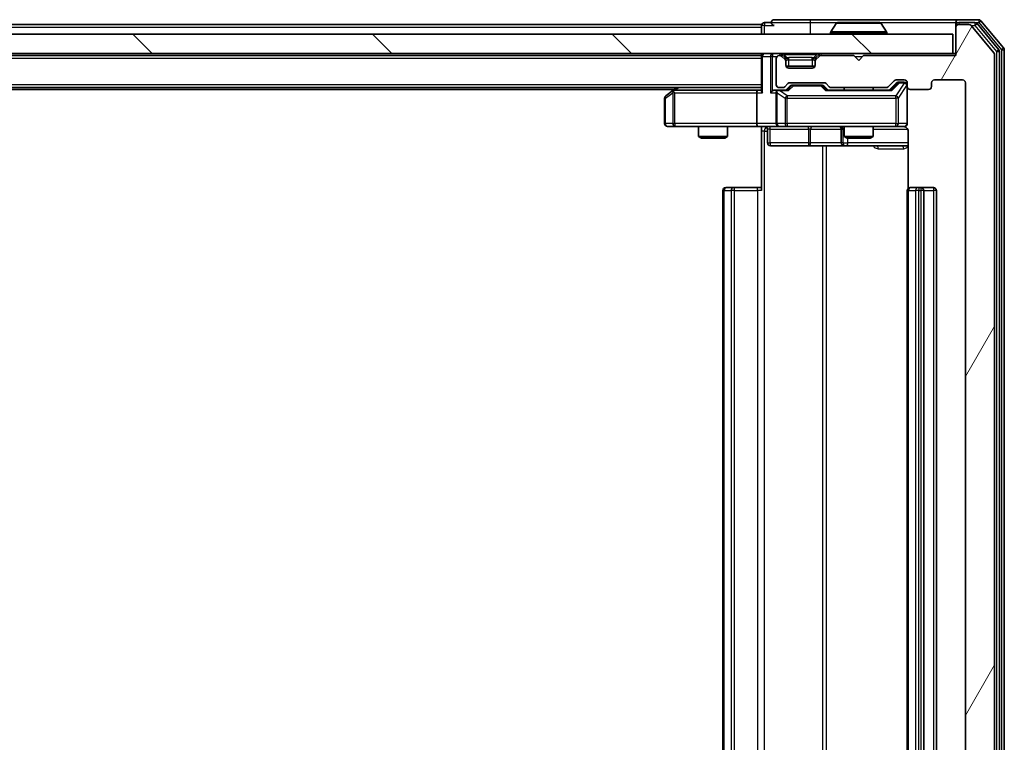
# Model space of a CAD drawing. Units: millimetres. Extents: x 0 to 7153, y 0 to 1546.
# Drawn here: x 1279 to 1381, y 191 to 265 of the extents above; entities that cross this region are included whole.
import ezdxf

# ---------------------------------------------------------------- set-up
doc = ezdxf.new("R2010")
doc.units = ezdxf.units.MM
doc.header["$LTSCALE"] = 0.666667
doc.layers.add('Hatch (ISO)', color=1, linetype='Continuous', lineweight=18, true_color=0xff0000)
doc.layers.add('Visible (ISO)', color=7, linetype='Continuous', lineweight=35)
doc.layers.add('Visible Narrow (ISO)', color=7, linetype='Continuous', lineweight=25)

msp = doc.modelspace()

# ---------------------------------------------------------------- hatches: boundary and pattern name
at = {"layer": 'Hatch (ISO)'}
h = msp.add_hatch(dxfattribs=at)
h.set_pattern_fill('ANSI31', color=256, scale=139.7, angle=14.999978, style=0)
h.set_pattern_definition([(60, (190.917, -44), (-15.12297, 8.73126), [])])
edge = h.paths.add_edge_path()
edge.add_line((1368.4351, 139.7694), (1362.7836, 139.7694))
edge.add_ellipse((1362.7836, 139.4694), major_axis=(-0.3, 0), ratio=1, start_angle=270, end_angle=315)
edge.add_line((1362.5715, 139.6815), (1362.2472, 139.3573))
edge.add_ellipse((1362.0351, 139.5694), major_axis=(-0.2121, -0.2121), ratio=1, start_angle=45, end_angle=90, ccw=False)
edge.add_line((1362.0351, 139.2694), (1358.5336, 139.2694))
edge.add_ellipse((1358.5336, 139.5694), major_axis=(-0.3, 0), ratio=1, start_angle=45, end_angle=90, ccw=False)
edge.add_line((1358.3215, 139.3573), (1357.9972, 139.6815))
edge.add_ellipse((1357.7851, 139.4694), major_axis=(-0.2121, 0.2121), ratio=1, start_angle=270, end_angle=315)
edge.add_line((1357.7851, 139.7694), (1357.4094, 139.7694))
edge.add_ellipse((1357.4094, 139.4694), major_axis=(-0.3, 0), ratio=1, start_angle=270, end_angle=360)
edge.add_line((1357.1094, 139.4694), (1357.1094, 136.7694))
edge.add_ellipse((1357.4094, 136.7694), major_axis=(0, -0.3), ratio=1, start_angle=270, end_angle=360)
edge.add_line((1357.4094, 136.4694), (1357.4851, 136.4694))
edge.add_ellipse((1357.4851, 136.7694), major_axis=(0.3, 0), ratio=1, start_angle=270, end_angle=315)
edge.add_line((1357.6972, 136.5573), (1358.0215, 136.8815))
edge.add_ellipse((1357.8094, 137.0937), major_axis=(0.2121, 0.2121), ratio=1, start_angle=270, end_angle=315)
edge.add_line((1358.1094, 137.0937), (1358.1094, 137.4694))
edge.add_ellipse((1358.4094, 137.4694), major_axis=(0, 0.3), ratio=1, start_angle=0, end_angle=90, ccw=False)
edge.add_line((1358.4094, 137.7694), (1360.8094, 137.7694))
edge.add_ellipse((1360.8094, 137.4694), major_axis=(0.3, 0), ratio=1, start_angle=0, end_angle=90, ccw=False)
edge.add_line((1361.1094, 137.4694), (1361.1094, 137.0937))
edge.add_ellipse((1361.4094, 137.0937), major_axis=(0, -0.3), ratio=1, start_angle=270, end_angle=315)
edge.add_line((1361.1972, 136.8815), (1361.5215, 136.5573))
edge.add_ellipse((1361.7336, 136.7694), major_axis=(0.2121, -0.2121), ratio=1, start_angle=270, end_angle=315)
edge.add_line((1361.7336, 136.4694), (1365.1094, 136.4694))
edge.add_line((1365.1094, 136.4694), (1365.6094, 136.9694))
edge.add_line((1365.6094, 136.9694), (1366.1094, 136.4694))
edge.add_line((1366.1094, 136.4694), (1375.6094, 136.4694))
edge.add_line((1375.6094, 136.4694), (1375.6094, 133.5694))
edge.add_ellipse((1375.9094, 133.5694), major_axis=(0, -0.3), ratio=1, start_angle=270, end_angle=360)
edge.add_line((1375.9094, 133.2694), (1376.9689, 133.2694))
edge.add_ellipse((1376.9689, 133.5694), major_axis=(0.3, 0), ratio=1, start_angle=270, end_angle=320.194429)
edge.add_line((1377.1993, 133.3773), (1379.5398, 136.186))
edge.add_ellipse((1379.3094, 136.378), major_axis=(0.1921, 0.2305), ratio=1, start_angle=270, end_angle=309.805571)
edge.add_line((1379.6094, 136.378), (1379.6094, 261.6608))
edge.add_ellipse((1379.3094, 261.6608), major_axis=(0, 0.3), ratio=1, start_angle=270, end_angle=309.805571)
edge.add_line((1379.5398, 261.8528), (1377.1993, 264.6615))
edge.add_ellipse((1376.9689, 264.4694), major_axis=(-0.1921, 0.2305), ratio=1, start_angle=270, end_angle=320.194429)
edge.add_line((1376.9689, 264.7694), (1375.9094, 264.7694))
edge.add_ellipse((1375.9094, 264.4694), major_axis=(-0.3, 0), ratio=1, start_angle=270, end_angle=360)
edge.add_line((1375.6094, 264.4694), (1375.6094, 261.5694))
edge.add_line((1375.6094, 261.5694), (1366.1094, 261.5694))
edge.add_line((1366.1094, 261.5694), (1365.6094, 261.0694))
edge.add_line((1365.6094, 261.0694), (1365.1094, 261.5694))
edge.add_line((1365.1094, 261.5694), (1361.7336, 261.5694))
edge.add_ellipse((1361.7336, 261.2694), major_axis=(-0.3, 0), ratio=1, start_angle=270, end_angle=315)
edge.add_line((1361.5215, 261.4815), (1361.1972, 261.1573))
edge.add_ellipse((1361.4094, 260.9451), major_axis=(-0.2121, -0.2121), ratio=1, start_angle=270, end_angle=315)
edge.add_line((1361.1094, 260.9451), (1361.1094, 260.5694))
edge.add_ellipse((1360.8094, 260.5694), major_axis=(0, -0.3), ratio=1, start_angle=0, end_angle=90, ccw=False)
edge.add_line((1360.8094, 260.2694), (1358.4094, 260.2694))
edge.add_ellipse((1358.4094, 260.5694), major_axis=(-0.3, 0), ratio=1, start_angle=0, end_angle=90, ccw=False)
edge.add_line((1358.1094, 260.5694), (1358.1094, 260.9451))
edge.add_ellipse((1357.8094, 260.9451), major_axis=(0, 0.3), ratio=1, start_angle=270, end_angle=315)
edge.add_line((1358.0215, 261.1573), (1357.6972, 261.4815))
edge.add_ellipse((1357.4851, 261.2694), major_axis=(-0.2121, 0.2121), ratio=1, start_angle=270, end_angle=315)
edge.add_line((1357.4851, 261.5694), (1357.4094, 261.5694))
edge.add_ellipse((1357.4094, 261.2694), major_axis=(-0.3, 0), ratio=1, start_angle=270, end_angle=360)
edge.add_line((1357.1094, 261.2694), (1357.1094, 258.5694))
edge.add_ellipse((1357.4094, 258.5694), major_axis=(0, -0.3), ratio=1, start_angle=270, end_angle=360)
edge.add_line((1357.4094, 258.2694), (1357.7851, 258.2694))
edge.add_ellipse((1357.7851, 258.5694), major_axis=(0.3, 0), ratio=1, start_angle=270, end_angle=315)
edge.add_line((1357.9972, 258.3573), (1358.3215, 258.6815))
edge.add_ellipse((1358.5336, 258.4694), major_axis=(0.2121, 0.2121), ratio=1, start_angle=45, end_angle=90, ccw=False)
edge.add_line((1358.5336, 258.7694), (1362.0351, 258.7694))
edge.add_ellipse((1362.0351, 258.4694), major_axis=(0.3, 0), ratio=1, start_angle=45, end_angle=90, ccw=False)
edge.add_line((1362.2472, 258.6815), (1362.5715, 258.3573))
edge.add_ellipse((1362.7836, 258.5694), major_axis=(0.2121, -0.2121), ratio=1, start_angle=270, end_angle=315)
edge.add_line((1362.7836, 258.2694), (1368.4351, 258.2694))
edge.add_ellipse((1368.4351, 258.5694), major_axis=(0.3, 0), ratio=1, start_angle=270, end_angle=315)
edge.add_line((1368.6472, 258.3573), (1369.2715, 258.9815))
edge.add_ellipse((1369.4836, 258.7694), major_axis=(0.2121, 0.2121), ratio=1, start_angle=45, end_angle=90, ccw=False)
edge.add_line((1369.4836, 259.0694), (1370.3094, 259.0694))
edge.add_ellipse((1370.3094, 258.7694), major_axis=(0.3, 0), ratio=1, start_angle=0, end_angle=90, ccw=False)
edge.add_line((1370.6094, 258.7694), (1370.6094, 258.3694))
edge.add_ellipse((1370.9094, 258.3694), major_axis=(0, -0.3), ratio=1, start_angle=270, end_angle=360)
edge.add_line((1370.9094, 258.0694), (1372.8094, 258.0694))
edge.add_ellipse((1372.8094, 258.3694), major_axis=(0.3, 0), ratio=1, start_angle=270, end_angle=360)
edge.add_line((1373.1094, 258.3694), (1373.1094, 258.7694))
edge.add_ellipse((1373.4094, 258.7694), major_axis=(0, 0.3), ratio=1, start_angle=0, end_angle=90, ccw=False)
edge.add_line((1373.4094, 259.0694), (1376.3094, 259.0694))
edge.add_ellipse((1376.3094, 258.7694), major_axis=(0.3, 0), ratio=1, start_angle=0, end_angle=90, ccw=False)
edge.add_line((1376.6094, 258.7694), (1376.6094, 139.2694))
edge.add_ellipse((1376.3094, 139.2694), major_axis=(0, -0.3), ratio=1, start_angle=0, end_angle=90, ccw=False)
edge.add_line((1376.3094, 138.9694), (1373.4094, 138.9694))
edge.add_ellipse((1373.4094, 139.2694), major_axis=(-0.3, 0), ratio=1, start_angle=0, end_angle=90, ccw=False)
edge.add_line((1373.1094, 139.2694), (1373.1094, 139.6694))
edge.add_ellipse((1372.8094, 139.6694), major_axis=(0, 0.3), ratio=1, start_angle=270, end_angle=360)
edge.add_line((1372.8094, 139.9694), (1370.9094, 139.9694))
edge.add_ellipse((1370.9094, 139.6694), major_axis=(-0.3, 0), ratio=1, start_angle=270, end_angle=360)
edge.add_line((1370.6094, 139.6694), (1370.6094, 139.2694))
edge.add_ellipse((1370.3094, 139.2694), major_axis=(0, -0.3), ratio=1, start_angle=0, end_angle=90, ccw=False)
edge.add_line((1370.3094, 138.9694), (1369.4836, 138.9694))
edge.add_ellipse((1369.4836, 139.2694), major_axis=(-0.3, 0), ratio=1, start_angle=45, end_angle=90, ccw=False)
edge.add_line((1369.2715, 139.0573), (1368.6472, 139.6815))
edge.add_ellipse((1368.4351, 139.4694), major_axis=(-0.2121, 0.2121), ratio=1, start_angle=270, end_angle=315)
h = msp.add_hatch(dxfattribs=at)
h.set_pattern_fill('ANSI31', color=256, scale=139.7, angle=90.00021, style=0)
h.set_pattern_definition([(135.0002, (190.917, -44), (-12.3478, -12.3479), [])])
h.paths.add_polyline_path([(1085.9094, 263.7694), (1085.9094, 261.7694), (1375.3094, 261.7694), (1375.3094, 263.7694)])

# ---------------------------------------------------------------- linework, layer by layer
at = {"layer": 'Visible (ISO)'}
for p, q in [((1355.6094, 264.7694), (1105.6094, 264.7694)), ((1355.6094, 264.4694), (1355.6094, 264.7694)), ((1356.6094, 264.9694), (1355.9094, 264.9694)), ((1360.6094, 265.2694), (1356.9094, 265.2694)), ((1375.9094, 265.2694), (1360.6094, 265.2694)), ((1363.3002, 264.8784), (1362.7417, 264.0191)), ((1367.7508, 264.9694), (1363.4679, 264.9694)), ((1367.9185, 264.8784), (1368.4771, 264.0191)), ((1375.6094, 264.6694), (1375.6094, 264.9694)), ((1377.9689, 265.2694), (1375.9094, 265.2694)), ((1377.568, 264.9694), (1375.9094, 264.9694)), ((1376.9689, 264.7694), (1375.9094, 264.7694)), ((1380.0398, 262.1718), (1377.7985, 264.8615)), ((1380.5398, 262.3528), (1378.1993, 265.1615)), ((1375.3094, 263.7694), (1085.9094, 263.7694)), ((1355.6094, 264.4694), (1355.6094, 263.7694)), ((1362.7094, 263.8694), (1362.7094, 263.9101)), ((1368.5094, 263.8694), (1368.5094, 263.9101)), ((1375.3094, 261.7694), (1375.3094, 263.7694)), ((1375.6094, 264.6694), (1375.6094, 264.4694)), ((1375.6094, 264.4694), (1375.6094, 261.5694)), ((1379.5398, 261.8528), (1377.1993, 264.6615)), ((1085.9094, 261.7694), (1375.3094, 261.7694)), ((1355.6094, 261.7694), (1355.6094, 261.5694)), ((1375.6094, 261.7694), (1375.3094, 261.7694)), ((1380.1094, 136.059), (1380.1094, 261.9798)), ((1380.6094, 135.878), (1380.6094, 262.1608)), ((1355.6094, 261.5694), (1105.6094, 261.5694)), ((1355.6094, 261.4694), (1355.6094, 261.5694)), ((1355.6094, 261.4694), (1355.6094, 257.9315)), ((1357.1094, 261.2694), (1357.1094, 258.5694)), ((1357.4851, 261.5694), (1357.4094, 261.5694)), ((1358.0215, 261.3573), (1357.6972, 261.6815)), ((1358.0215, 261.1573), (1357.6972, 261.4815)), ((1358.0419, 261.3368), (1358.0215, 261.3573)), ((1358.1094, 260.9451), (1358.1094, 261.1451)), ((1358.1094, 260.5694), (1358.1094, 260.9451)), ((1361.1094, 261.1451), (1361.1094, 260.9451)), ((1361.1094, 260.9451), (1361.1094, 260.5694)), ((1361.1972, 261.3573), (1361.1768, 261.3368)), ((1361.5215, 261.6815), (1361.1972, 261.3573)), ((1361.5215, 261.4815), (1361.1972, 261.1573)), ((1365.1094, 261.5694), (1361.7336, 261.5694)), ((1365.6094, 261.0694), (1365.1094, 261.5694)), ((1366.1094, 261.5694), (1365.6094, 261.0694)), ((1375.6094, 261.5694), (1366.1094, 261.5694)), ((1379.6094, 136.378), (1379.6094, 261.6608)), ((1361.0922, 260.4694), (1358.1265, 260.4694)), ((1360.8094, 260.2694), (1358.4094, 260.2694)), ((1357.9972, 258.3573), (1358.3215, 258.6815)), ((1358.5336, 258.7694), (1362.0351, 258.7694)), ((1362.2472, 258.6815), (1362.5715, 258.3573)), ((1368.6472, 258.3573), (1369.2715, 258.9815)), ((1368.7594, 258.0194), (1369.4715, 258.7315)), ((1369.4836, 259.0694), (1370.3094, 259.0694)), ((1369.8202, 258.8194), (1369.6837, 258.8194)), ((1370.3094, 258.8194), (1369.8202, 258.8194)), ((1370.6094, 258.7694), (1370.6094, 258.3694)), ((1373.1094, 258.3694), (1373.1094, 258.7694)), ((1373.4094, 259.0694), (1376.3094, 259.0694)), ((1376.6094, 258.7694), (1376.6094, 139.2694)), ((1355.6094, 258.2694), (1105.6094, 258.2694)), ((1346.6094, 258.0694), (1114.6094, 258.0694)), ((1346.4627, 257.9594), (1345.7294, 257.4094)), ((1346.876, 258.2694), (1346.4627, 257.9594)), ((1346.6728, 257.7194), (1346.5172, 257.875)), ((1355.2336, 258.0194), (1346.6427, 258.0194)), ((1355.1094, 257.7194), (1355.1094, 254.5694)), ((1355.6094, 258.0194), (1355.2336, 258.0194)), ((1357.4094, 258.0194), (1357.0336, 258.0194)), ((1357.1094, 257.7194), (1357.1094, 254.5694)), ((1357.4094, 258.2694), (1357.7851, 258.2694)), ((1358.2855, 258.0194), (1357.4094, 258.0194)), ((1358.1094, 258.0194), (1358.5215, 258.4315)), ((1358.8771, 258.5194), (1358.7337, 258.5194)), ((1361.6917, 258.5194), (1358.8771, 258.5194)), ((1361.8351, 258.5194), (1361.6917, 258.5194)), ((1362.0473, 258.4315), (1362.4594, 258.0194)), ((1368.9355, 258.0194), (1362.2833, 258.0194)), ((1362.7836, 258.2694), (1368.4351, 258.2694)), ((1364.1094, 258.2694), (1364.1094, 258.0194)), ((1367.1094, 258.2694), (1367.1094, 258.0194)), ((1370.6094, 254.5694), (1370.6094, 258.3694)), ((1370.9094, 258.0694), (1372.8094, 258.0694)), ((1345.6094, 257.1694), (1345.6094, 254.5694)), ((1345.9094, 254.2694), (1346.6728, 254.2694)), ((1346.6728, 254.2694), (1355.2336, 254.2694)), ((1349.1094, 254.2694), (1349.1094, 253.2228)), ((1352.1094, 254.2694), (1352.1094, 253.2228)), ((1357.4094, 254.2694), (1355.2336, 254.2694)), ((1355.6094, 254.2617), (1355.6094, 253.7694)), ((1355.6094, 247.6694), (1355.6094, 253.7694)), ((1356.2107, 253.9694), (1356.2107, 252.5694)), ((1357.4094, 254.2694), (1358.2276, 254.2694)), ((1358.2276, 254.2694), (1369.424, 254.2694)), ((1363.8148, 253.9694), (1363.8148, 252.5694)), ((1364.1094, 254.2694), (1364.1094, 253.2228)), ((1367.1094, 254.2694), (1367.1094, 253.2228)), ((1369.424, 254.2694), (1370.3094, 254.2694)), ((1370.6992, 253.7694), (1370.6992, 247.8835)), ((1349.1094, 253.2228), (1352.1094, 253.2228)), ((1349.4161, 253.0694), (1349.1094, 253.2228)), ((1351.8026, 253.0694), (1349.4161, 253.0694)), ((1351.8026, 253.0694), (1352.1094, 253.2228)), ((1364.1094, 253.2228), (1367.1094, 253.2228)), ((1364.4161, 253.0694), (1364.1094, 253.2228)), ((1366.8026, 253.0694), (1364.4161, 253.0694)), ((1366.8026, 253.0694), (1367.1094, 253.2228)), ((1356.5107, 252.2694), (1360.4403, 252.2694)), ((1360.4403, 252.2694), (1364.1148, 252.2694)), ((1364.1148, 252.2694), (1364.2864, 252.2694)), ((1364.2864, 252.2694), (1370.6992, 252.2694)), ((1351.6094, 247.6694), (1351.6094, 150.3694)), ((1351.9094, 247.9694), (1351.9679, 247.9694)), ((1352.6751, 247.9694), (1351.9679, 247.9694)), ((1352.6751, 247.9694), (1352.8165, 247.9694)), ((1355.1952, 247.9694), (1352.8165, 247.9694)), ((1355.1952, 247.9694), (1355.6094, 247.9694)), ((1370.6094, 247.6694), (1370.6094, 150.3694)), ((1370.9094, 247.9694), (1370.9679, 247.9694)), ((1371.6751, 247.9694), (1370.9679, 247.9694)), ((1371.6751, 247.9694), (1371.8165, 247.9694)), ((1372.0094, 247.9694), (1371.8165, 247.9694)), ((1373.3094, 247.9694), (1372.0094, 247.9694)), ((1372.3094, 150.3694), (1372.3094, 247.6694)), ((1373.6094, 150.3694), (1373.6094, 247.6694))]:
    msp.add_line(p, q, dxfattribs=at)
for centre, radius, start, end in [((1355.9094, 264.6694), 0.3, 90, 180), ((1356.9094, 264.9694), 0.3, 90, 180), ((1356.9094, 264.9694), 0.3, 180, 270), ((1363.4679, 264.7694), 0.2, 90, 146.976132), ((1367.7508, 264.7694), 0.2, 33.023868, 90), ((1375.9094, 264.9694), 0.3, 90, 180), ((1375.9094, 264.6694), 0.3, 90, 180), ((1375.9094, 264.4694), 0.3, 90, 180), ((1376.9689, 264.4694), 0.3, 39.805571, 90), ((1377.568, 264.6694), 0.3, 39.805571, 90), ((1377.9689, 264.9694), 0.3, 39.805571, 90), ((1362.9094, 263.9101), 0.2, 146.976132, 180), ((1362.8094, 263.8694), 0.1, 180, 270), ((1368.4094, 263.8694), 0.1, 270, 0), ((1368.3094, 263.9101), 0.2, 0, 33.023868), ((1355.9094, 261.4694), 0.3, 90, 180), ((1357.4851, 261.4694), 0.3, 45, 90), ((1361.7336, 261.4694), 0.3, 90, 135), ((1379.3094, 261.6608), 0.3, 0, 39.805571), ((1379.8094, 261.9798), 0.3, 0, 39.805571), ((1380.3094, 262.1608), 0.3, 0, 39.805571), ((1357.4094, 261.2694), 0.3, 90, 180), ((1357.4851, 261.2694), 0.3, 45, 90), ((1357.8094, 261.1451), 0.3, 0, 45), ((1357.8094, 260.9451), 0.3, 0, 45), ((1361.4094, 261.1451), 0.3, 135, 180), ((1361.4094, 260.9451), 0.3, 135, 180), ((1361.7336, 261.2694), 0.3, 90, 135), ((1358.4094, 260.5694), 0.3, 180, 270), ((1360.8094, 260.5694), 0.3, 270, 0), ((1358.5336, 258.4694), 0.3, 90, 135), ((1362.0351, 258.4694), 0.3, 45, 90), ((1369.4836, 258.7694), 0.3, 90, 135), ((1370.3094, 258.7694), 0.3, 0, 90), ((1370.3094, 258.5194), 0.3, 0, 90), ((1373.4094, 258.7694), 0.3, 90, 180), ((1376.3094, 258.7694), 0.3, 0, 90), ((1346.6427, 257.7194), 0.3, 113.437984, 126.869898), ((1346.6427, 257.7194), 0.3, 90, 113.437984), ((1357.4094, 258.5694), 0.3, 180, 270), ((1357.4094, 257.7194), 0.3, 148.755545, 180), ((1357.4094, 257.7194), 0.3, 90, 113.437985), ((1357.7851, 258.5694), 0.3, 270, 315), ((1362.7836, 258.5694), 0.3, 225, 270), ((1368.4351, 258.5694), 0.3, 270, 315), ((1370.9094, 258.3694), 0.3, 180, 270), ((1372.8094, 258.3694), 0.3, 270, 0), ((1345.9094, 257.1694), 0.3, 126.869898, 180), ((1345.9094, 254.5694), 0.3, 180, 270), ((1355.9107, 253.9694), 0.3, 0, 90), ((1357.4094, 254.5694), 0.3, 180, 270), ((1363.5148, 253.9694), 0.3, 0, 90), ((1370.1094, 253.7694), 0.5, 75.524484, 90), ((1370.3094, 254.5694), 0.3, 270, 0), ((1356.5107, 252.5694), 0.3, 180, 270), ((1364.1148, 252.5694), 0.3, 180, 270), ((1351.9094, 247.6694), 0.3, 90, 180), ((1370.9094, 247.6694), 0.3, 90, 180), ((1372.0094, 247.6694), 0.3, 0, 90), ((1373.3094, 247.6694), 0.3, 0, 90)]:
    msp.add_arc(centre, radius, start, end, dxfattribs=at)
for centre, major_axis, ratio, start_param, end_param in [((1369.6837, 258.5194), (-0.3, 0), 0.99985076, 4.71238898, 5.49786177), ((1346.6728, 257.742), (0.2411, 0.4823), 0.37002441, 1.47901306, 1.75373989), ((1355.2336, 257.7194), (0, -0.3), 0.41421356, 3.14159265, 4.71238898), ((1355.9094, 257.7194), (-0.2772, 0.2772), 0.41421356, 0.39269908, 1.17809725), ((1356.7336, 257.7194), (-0.2772, -0.2772), 0.41421356, 4.3196899, 5.10508806), ((1357.0336, 257.7194), (-0.4243, 0), 0.70710678, 4.71238898, 5.49778714), ((1357.4094, 257.742), (-0.2515, 0.483), 0.33843751, 1.12161563, 1.39634246), ((1357.4416, 257.7194), (-0.6487, 0.2044), 0.33843751, 4.81863915, 5.05307027), ((1358.3886, 257.7194), (0.1246, -0.2958), 0.40041045, 2.33106693, 2.97456804), ((1358.7337, 258.2194), (-0.3, 0), 0.99985076, 4.71238898, 5.49786177), ((1361.8351, 258.2194), (0.3, 0), 0.99985076, 0.78532354, 1.57079633), ((1362.1801, 257.7194), (-0.1246, -0.2958), 0.40041045, 3.30861727, 3.95211838), ((1369.0386, 257.7194), (0.1246, -0.2958), 0.40041045, 2.33106693, 2.97456804), ((1355.2336, 254.5694), (0, -0.3), 0.41421356, 4.71238898, 6.28318531)]:
    msp.add_ellipse(centre, major_axis=major_axis, ratio=ratio, start_param=start_param, end_param=end_param, dxfattribs=at)
for points, knots in [([(1363.5918, 264.9694), (1363.5911, 264.9694), (1363.5904, 264.9694), (1363.5887, 264.9694), (1363.5877, 264.9694), (1363.5866, 264.9694)], [-0.000230599076, -0.000230599076, -0.000230599076, -0.000230599076, 0, 0, 0.000338329447, 0.000338329447, 0.000338329447, 0.000338329447]), ([(1363.5866, 264.9694), (1363.5876, 264.9694), (1363.5885, 264.9694), (1363.5901, 264.9694), (1363.5908, 264.9694), (1363.5915, 264.9694)], [-0.000338329447, -0.000338329447, -0.000338329447, -0.000338329447, 0, 0, 0.000241517914, 0.000241517914, 0.000241517914, 0.000241517914]), ([(1365.9987, 264.9694), (1365.9987, 264.9694), (1365.9986, 264.9694), (1365.9982, 264.9694), (1365.9979, 264.9694), (1365.9976, 264.9694)], [-0.000054249657, -0.000054249657, -0.000054249657, -0.000054249657, 0, 0, 0.000241517914, 0.000241517914, 0.000241517914, 0.000241517914]), ([(1365.9987, 264.9694), (1365.9989, 264.9694), (1365.999, 264.9694), (1365.9994, 264.9694), (1365.9996, 264.9694), (1365.9998, 264.9694)], [-0.000230599076, -0.000230599076, -0.000230599076, -0.000230599076, 0, 0, 0.000338329447, 0.000338329447, 0.000338329447, 0.000338329447]), ([(1346.5234, 257.9947), (1346.5224, 257.9922), (1346.5215, 257.9897), (1346.5163, 257.9725), (1346.5137, 257.9531), (1346.5133, 257.9159), (1346.5146, 257.895), (1346.5172, 257.875)], [0.3810312192, 0.3810312192, 0.3810312192, 0.3810312192, 0.382741903, 0.382741903, 0.3917616542, 0.3917616542, 0.3985536381, 0.3985536381, 0.3985536381, 0.3985536381]), ([(1357.29, 257.9947), (1357.2838, 257.9919), (1357.2777, 257.989), (1357.2452, 257.9723), (1357.2161, 257.9508), (1357.1799, 257.9138), (1357.1647, 257.8941), (1357.1529, 257.875)], [0.2508867575, 0.2508867575, 0.2508867575, 0.2508867575, 0.2528779694, 0.2528779694, 0.2619584182, 0.2619584182, 0.268388032, 0.268388032, 0.268388032, 0.268388032]), ([(1355.6094, 254.2576), (1355.4161, 254.2476), (1355.2224, 254.2413), (1354.8348, 254.2523), (1354.641, 254.2694), (1354.4468, 254.2694)], [0, 0, 0, 0, 0.058050733, 0.058050733, 0.116308971, 0.116308971, 0.116308971, 0.116308971]), ([(1370.6094, 254.5694), (1370.6094, 254.5694), (1370.6094, 254.5545), (1370.6094, 254.5456), (1370.6094, 254.5441), (1370.6094, 254.5433), (1370.6094, 254.5432), (1370.6094, 254.5431), (1370.6094, 254.5432), (1370.6094, 254.5427), (1370.6094, 254.5427), (1370.6094, 254.5422), (1370.6094, 254.5421), (1370.6094, 254.5418), (1370.6094, 254.5417), (1370.6094, 254.5412), (1370.6094, 254.541), (1370.6094, 254.5397), (1370.6093, 254.5385), (1370.6091, 254.5286), (1370.6085, 254.5198), (1370.6058, 254.4959), (1370.6029, 254.481), (1370.5905, 254.4357), (1370.5771, 254.4061), (1370.5418, 254.352), (1370.5191, 254.3271), (1370.4683, 254.2877), (1370.4398, 254.2724), (1370.3805, 254.2514), (1370.3489, 254.2454), (1370.2896, 254.2435), (1370.2614, 254.2465), (1370.2344, 254.2535)], [0, 0, 0, 0, 0.052823846, 0.052823846, 0.069062235, 0.069062235, 0.072106691, 0.072106691, 0.074390079, 0.074390079, 0.074819261, 0.074819261, 0.074902082, 0.074902082, 0.074985644, 0.074985644, 0.075069241, 0.075069241, 0.075408295, 0.075408295, 0.078055389, 0.078055389, 0.082608507, 0.082608507, 0.092135013, 0.092135013, 0.101976132, 0.101976132, 0.111426084, 0.111426084, 0.120856664, 0.120856664, 0.129213204, 0.129213204, 0.129213204, 0.129213204]), ([(1370.3289, 254.2448), (1370.3436, 254.2404), (1370.3578, 254.2354), (1370.4317, 254.2059), (1370.4977, 254.1637), (1370.5906, 254.0751), (1370.6345, 254.0134), (1370.684, 253.9003), (1370.6992, 253.8297), (1370.6992, 253.7694)], [0.0905307668, 0.0905307668, 0.0905307668, 0.0905307668, 0.0948543073, 0.0948543073, 0.1144259318, 0.1144259318, 0.1333697264, 0.1333697264, 0.1514440253, 0.1514440253, 0.1514440253, 0.1514440253])]:
    msp.add_open_spline(points, degree=3, knots=knots, dxfattribs=at)
at = {"layer": 'Visible Narrow (ISO)'}
for p, q in [((1355.9094, 264.9694), (1355.9094, 264.6694)), ((1356.6094, 264.9694), (1360.6094, 264.9694)), ((1360.6094, 265.2694), (1360.6094, 264.9694)), ((1360.6094, 264.9694), (1360.6094, 263.7694)), ((1360.6094, 264.9694), (1363.4679, 264.9694)), ((1367.9185, 264.8784), (1363.3002, 264.8784)), ((1367.7508, 264.9694), (1375.6094, 264.9694)), ((1375.9094, 264.9694), (1375.9094, 264.7694)), ((1377.568, 264.9694), (1377.568, 264.6694)), ((1377.568, 264.9694), (1377.9689, 264.9694)), ((1377.568, 264.6694), (1377.7985, 264.8615)), ((1377.9689, 265.2694), (1377.9689, 264.9694)), ((1377.9689, 264.9694), (1378.1993, 265.1615)), ((1377.9689, 264.9694), (1380.3094, 262.1608)), ((1355.6094, 264.4694), (1105.6094, 264.4694)), ((1355.9094, 264.6694), (1355.6094, 264.6694)), ((1355.9094, 264.6694), (1356.9094, 264.6694)), ((1355.9094, 263.7694), (1355.9094, 264.6694)), ((1368.5094, 263.9101), (1362.7094, 263.9101)), ((1362.7094, 263.8694), (1368.5094, 263.8694)), ((1368.4771, 264.0191), (1362.7417, 264.0191)), ((1375.6858, 264.6694), (1375.6094, 264.6694)), ((1377.1925, 264.6694), (1377.568, 264.6694)), ((1377.568, 264.6694), (1379.8094, 261.9798)), ((1356.7336, 261.7694), (1356.7336, 261.4694)), ((1357.4851, 261.7694), (1357.4851, 261.5694)), ((1357.9094, 261.6815), (1357.9094, 261.7694)), ((1361.3094, 261.6815), (1361.3094, 261.7694)), ((1361.7336, 261.5694), (1361.7336, 261.7694)), ((1380.0398, 262.1718), (1379.8094, 261.9798)), ((1379.8094, 261.9798), (1380.1094, 261.9798)), ((1379.8094, 261.9798), (1379.8094, 136.059)), ((1380.5398, 262.3528), (1380.3094, 262.1608)), ((1380.3094, 262.1608), (1380.6094, 262.1608)), ((1380.3094, 262.1608), (1380.3094, 135.878)), ((1355.6094, 261.2694), (1105.6094, 261.2694)), ((1355.6972, 261.4694), (1355.6094, 261.4694)), ((1355.6972, 261.4694), (1356.5215, 261.4694)), ((1355.6972, 257.7194), (1355.6972, 261.4694)), ((1356.7336, 261.4694), (1356.5215, 261.4694)), ((1356.5215, 261.4694), (1356.5215, 257.7194)), ((1356.7336, 261.4694), (1357.1858, 261.4694)), ((1356.7336, 257.9315), (1356.7336, 261.4694)), ((1357.6972, 261.6815), (1357.5722, 261.5565)), ((1357.9094, 261.6815), (1358.2541, 261.3368)), ((1357.9094, 261.6815), (1361.3094, 261.6815)), ((1357.9215, 261.2573), (1358.0215, 261.3573)), ((1358.1094, 261.1451), (1358.033, 261.1451)), ((1358.1094, 261.1451), (1358.1196, 261.1247)), ((1358.4094, 261.1451), (1358.4094, 261.3573)), ((1360.8094, 261.3573), (1358.4094, 261.3573)), ((1358.4094, 261.1451), (1360.8094, 261.1451)), ((1358.4094, 260.4694), (1358.4094, 261.1451)), ((1360.8094, 261.1451), (1360.8094, 261.3573)), ((1360.8094, 261.1451), (1360.8094, 260.4694)), ((1361.3094, 261.6815), (1360.9647, 261.3368)), ((1361.0991, 261.1247), (1361.1094, 261.1451)), ((1361.1858, 261.1451), (1361.1094, 261.1451)), ((1361.1972, 261.3573), (1361.2972, 261.2573)), ((1361.6466, 261.5565), (1361.5215, 261.6815)), ((1365.2094, 261.4694), (1366.0094, 261.4694)), ((1369.6081, 258.7315), (1368.9123, 258.0194)), ((1369.0386, 257.9594), (1369.8202, 258.7594)), ((1370.3094, 258.7375), (1369.424, 257.4094)), ((1369.4715, 258.7315), (1369.6081, 258.7315)), ((1369.8202, 258.8194), (1369.8202, 258.7594)), ((1369.8202, 258.7594), (1370.3094, 258.7594)), ((1370.3094, 258.7594), (1370.3094, 258.8194)), ((1370.3094, 258.7594), (1370.3094, 258.7375)), ((1355.6094, 258.5694), (1105.6094, 258.5694)), ((1345.69, 257.1694), (1346.4534, 257.742)), ((1346.4534, 257.742), (1346.4534, 254.5694)), ((1346.6728, 257.7194), (1355.1094, 257.7194)), ((1346.6728, 254.5694), (1346.6728, 257.7194)), ((1346.7562, 258.0194), (1347.0896, 258.2694)), ((1355.1094, 257.7194), (1355.6972, 257.7194)), ((1356.5215, 257.7194), (1357.1094, 257.7194)), ((1357.2047, 257.742), (1358.0229, 257.1694)), ((1357.2047, 254.5694), (1357.2047, 257.742)), ((1357.4416, 257.9594), (1358.3886, 257.9594)), ((1358.2276, 257.4094), (1357.4416, 257.9594)), ((1358.665, 258.4315), (1358.2623, 258.0194)), ((1358.3886, 257.9594), (1358.8771, 258.4594)), ((1358.5215, 258.4315), (1358.665, 258.4315)), ((1358.8771, 258.5194), (1358.8771, 258.4594)), ((1358.8771, 258.4594), (1361.6917, 258.4594)), ((1361.6917, 258.4594), (1361.6917, 258.5194)), ((1361.6917, 258.4594), (1362.1801, 257.9594)), ((1362.3064, 258.0194), (1361.9038, 258.4315)), ((1361.9038, 258.4315), (1362.0473, 258.4315)), ((1362.1801, 257.9594), (1369.0386, 257.9594)), ((1369.6923, 257.1694), (1370.5777, 258.4975)), ((1370.6094, 258.4975), (1370.5777, 258.4975)), ((1370.5777, 258.4975), (1370.5777, 254.5694)), ((1345.6094, 257.1694), (1345.69, 257.1694)), ((1345.69, 254.5694), (1345.69, 257.1694)), ((1358.2276, 257.1694), (1358.0229, 257.1694)), ((1358.0229, 257.1694), (1358.0229, 254.5694)), ((1358.2276, 257.4094), (1358.2276, 257.1694)), ((1369.424, 257.4094), (1358.2276, 257.4094)), ((1358.2276, 254.5694), (1358.2276, 257.1694)), ((1358.2276, 257.1694), (1369.424, 257.1694)), ((1369.424, 257.1694), (1369.424, 257.4094)), ((1369.6923, 257.1694), (1369.424, 257.1694)), ((1369.424, 257.1694), (1369.424, 254.5694)), ((1369.6923, 254.5694), (1369.6923, 257.1694)), ((1345.6094, 254.5694), (1345.69, 254.5694)), ((1346.4534, 254.5694), (1345.69, 254.5694)), ((1346.4534, 254.5694), (1346.6728, 254.5694)), ((1355.1094, 254.5694), (1346.6728, 254.5694)), ((1346.6728, 254.5694), (1346.6728, 254.2694)), ((1357.1094, 254.5694), (1355.1094, 254.5694)), ((1355.9023, 253.7694), (1355.6094, 253.7694)), ((1355.9023, 144.2694), (1355.9023, 253.7694)), ((1355.9023, 253.7694), (1356.2107, 253.7694)), ((1356.4976, 253.9694), (1356.2107, 253.9694)), ((1356.4976, 253.9694), (1360.4272, 253.9694)), ((1356.4976, 252.5694), (1356.4976, 253.9694)), ((1357.1094, 254.5694), (1357.2047, 254.5694)), ((1358.0229, 254.5694), (1357.2047, 254.5694)), ((1358.0229, 254.5694), (1358.2276, 254.5694)), ((1358.2276, 254.5694), (1358.2276, 254.2694)), ((1369.424, 254.5694), (1358.2276, 254.5694)), ((1360.6525, 253.9694), (1360.4272, 253.9694)), ((1360.4272, 253.9694), (1360.4272, 252.5694)), ((1360.6525, 253.9694), (1363.8148, 253.9694)), ((1360.6525, 252.5694), (1360.6525, 253.9694)), ((1363.8151, 253.9694), (1363.8148, 253.9694)), ((1363.8151, 253.9694), (1363.9867, 253.9694)), ((1363.8151, 252.5694), (1363.8151, 253.9694)), ((1364.1094, 253.9694), (1363.9867, 253.9694)), ((1363.9867, 253.9694), (1363.9867, 252.5694)), ((1367.1094, 253.9694), (1370.6535, 253.9694)), ((1369.424, 254.5694), (1369.6923, 254.5694)), ((1369.424, 254.2694), (1369.424, 254.5694)), ((1370.5777, 254.5694), (1369.6923, 254.5694)), ((1370.5777, 254.5694), (1370.6094, 254.5694)), ((1356.2107, 252.5694), (1356.4976, 252.5694)), ((1360.4272, 252.5694), (1356.4976, 252.5694)), ((1360.4272, 252.5694), (1360.6525, 252.5694)), ((1363.8148, 252.5694), (1360.6525, 252.5694)), ((1363.8148, 252.5694), (1363.8151, 252.5694)), ((1363.9867, 252.5694), (1363.8151, 252.5694)), ((1363.9867, 252.5694), (1364.4985, 252.5694)), ((1364.4985, 252.5694), (1364.4985, 253.0694)), ((1370.6992, 252.5694), (1364.4985, 252.5694)), ((1361.8802, 252.2694), (1361.8802, 145.7694)), ((1362.2846, 145.7694), (1362.2846, 252.2694)), ((1367.6242, 251.9694), (1370.2543, 251.9694)), ((1351.7558, 247.6694), (1351.6094, 247.6694)), ((1351.7558, 150.3694), (1351.7558, 247.6694)), ((1351.7558, 247.6694), (1352.4629, 247.6694)), ((1352.4629, 247.6694), (1352.4629, 150.3694)), ((1352.8165, 247.6694), (1352.4629, 247.6694)), ((1352.8165, 247.6694), (1352.8165, 247.9694)), ((1352.8165, 150.3694), (1352.8165, 247.6694)), ((1352.8165, 247.6694), (1355.1952, 247.6694)), ((1355.1952, 247.6694), (1355.1952, 247.9694)), ((1355.1952, 247.6694), (1355.1952, 150.3694)), ((1355.6094, 247.6694), (1355.1952, 247.6694)), ((1370.7558, 247.6694), (1370.6094, 247.6694)), ((1370.7558, 150.3694), (1370.7558, 247.6694)), ((1370.7558, 247.6694), (1371.4629, 247.6694)), ((1371.4629, 247.6694), (1371.4629, 150.3694)), ((1371.8165, 247.6694), (1371.4629, 247.6694)), ((1371.8165, 247.9694), (1371.8165, 247.6694)), ((1371.8165, 150.3694), (1371.8165, 247.6694)), ((1371.8165, 247.6694), (1372.0094, 247.6694)), ((1372.0094, 247.9694), (1372.0094, 247.6694)), ((1372.0094, 247.6694), (1372.0094, 150.3694)), ((1372.3094, 247.6694), (1372.0094, 247.6694)), ((1372.3094, 247.6694), (1373.3094, 247.6694)), ((1373.3094, 247.9694), (1373.3094, 247.6694)), ((1373.3094, 247.6694), (1373.3094, 150.3694)), ((1373.6094, 247.6694), (1373.3094, 247.6694))]:
    msp.add_line(p, q, dxfattribs=at)
for centre, radius, start, end in [((1358.4094, 260.7573), 0.6, 90, 105), ((1360.8094, 260.7573), 0.6, 75, 90), ((1361.6917, 258.2194), 0.3, 45, 90.004276)]:
    msp.add_arc(centre, radius, start, end, dxfattribs=at)
for centre, major_axis, ratio, start_param, end_param in [((1355.9094, 261.4694), (0, 0.3), 0.70710678, 0, 1.57079633), ((1356.7336, 261.4694), (0, 0.3), 0.70710678, 0, 1.57079633), ((1358.3336, 261.4694), (-0.6476, 0.2345), 0.1095524, 5.46575602, 6.51295357), ((1360.8851, 261.4694), (0.6476, 0.2345), 0.1095524, 6.05341704, 7.1006146), ((1357.8298, 261.1247), (0.2121, 0.2121), 0.93511313, 5.46426839, 6.28318531), ((1358.4094, 261.3937), (-0.3688, -0.0542), 0.10017299, 0.07434872, 1.12154627), ((1358.4094, 261.3937), (-0.2751, -0.289), 0.41386186, 6.13496537, 7.18216292), ((1358.2541, 261.1247), (0.0776, -0.2898), 0.25056281, 1.50375883, 2.32267574), ((1358.4094, 260.5451), (0, 0.6), 0.5, 0, 0.26179939), ((1360.8094, 260.5451), (0, 0.6), 0.5, 6.02138592, 6.28318531), ((1360.9647, 261.1247), (-0.0776, -0.2898), 0.25056281, 3.96050957, 4.77942648), ((1360.8094, 261.3937), (0.2751, -0.289), 0.41386186, 5.38420769, 6.43140524), ((1360.8094, 261.3937), (-0.3688, 0.0542), 0.10017299, 2.02004638, 3.06724394), ((1361.3889, 261.1247), (-0.2121, 0.2121), 0.93511313, 0, 0.81891691), ((1369.8202, 258.5194), (0, 0.3), 0.99985076, 0, 0.78547279), ((1369.8202, 258.5194), (-0.2146, 0.2096), 0.69016738, 5.30563497, 6.26630203), ((1370.3094, 258.5194), (0.3, 0), 0.8, 0, 1.57079633), ((1370.3094, 258.4975), (0.3, 0), 0.8, 0, 1.57079633), ((1370.3094, 258.4975), (0.2496, -0.1664), 0.74278135, 0.73144738, 2.03058658), ((1358.8771, 258.2194), (0, 0.3), 0.99985076, 0, 0.78547279), ((1358.8771, 258.2194), (-0.2146, 0.2096), 0.69016738, 5.30563497, 6.26630203), ((1361.6917, 258.2194), (0.2146, 0.2096), 0.69016738, 0.01688328, 0.97755034), ((1345.9094, 257.1694), (-0.18, 0.24), 0.65092538, 0, 1.11663802), ((1358.2276, 257.1694), (-0.172, -0.2458), 0.60731338, 3.99759411, 5.11423213), ((1369.424, 257.1694), (-0.2496, 0.1664), 0.74278135, 3.87304003, 5.17217924), ((1345.9094, 254.5694), (0, -0.3), 0.73117683, 4.71238898, 6.28318531), ((1346.6728, 254.5694), (0, -0.3), 0.73117683, 4.71238898, 6.28318531), ((1356.2558, 253.7694), (0, -0.5), 0.70710678, 3.63208882, 4.71238898), ((1356.4845, 253.9694), (0, 0.3), 0.04361939, 4.71238898, 6.28318531), ((1357.4094, 254.5694), (0, -0.3), 0.68218798, 4.71238898, 6.28318531), ((1358.2276, 254.5694), (0, -0.3), 0.68218798, 4.71238898, 6.28318531), ((1360.4142, 253.9694), (0, 0.3), 0.04361939, 4.71238898, 6.28318531), ((1360.8646, 253.9694), (0, 0.3), 0.70710678, 0, 1.57079633), ((1363.5154, 253.9694), (0, 0.3), 0.99904822, 4.71238898, 6.28318531), ((1363.687, 253.9694), (0, 0.3), 0.99904822, 4.71238898, 6.28318531), ((1369.424, 254.5694), (0, -0.3), 0.89442719, 0, 1.57079633), ((1370.3094, 254.5694), (0, -0.3), 0.89442719, 0, 1.57079633), ((1356.5107, 252.5694), (0, -0.3), 0.04361939, 4.71238898, 6.28318531), ((1360.4403, 252.5694), (0, -0.3), 0.04361939, 4.71238898, 6.28318531), ((1360.4403, 252.5694), (0, -0.3), 0.70710678, 0, 1.57079633), ((1364.1148, 252.5694), (0, -0.3), 0.99904822, 4.71238898, 6.28318531), ((1364.2864, 252.5694), (0, -0.3), 0.99904822, 4.71238898, 6.28318531), ((1364.2864, 252.5694), (0, -0.3), 0.70710678, 0, 1.57079633), ((1367.4967, 251.9694), (0, 0.3), 0.42514266, 4.71238898, 6.28318531), ((1370.0789, 251.9694), (0, 0.3), 0.58454167, 4.71238898, 6.28318531), ((1351.9679, 247.6694), (0, 0.3), 0.70710678, 0, 1.57079633), ((1352.6751, 247.6694), (0, 0.3), 0.70710678, 0, 1.57079633), ((1370.9679, 247.6694), (0, 0.3), 0.70710678, 0, 1.57079633), ((1371.6751, 247.6694), (0, 0.3), 0.70710678, 0, 1.57079633)]:
    msp.add_ellipse(centre, major_axis=major_axis, ratio=ratio, start_param=start_param, end_param=end_param, dxfattribs=at)
for points, knots in [([(1355.6094, 254.2617), (1355.5035, 254.2582), (1355.2778, 254.2515), (1354.8697, 254.2562), (1354.5975, 254.2694), (1354.4468, 254.2694)], [-0.114793845, -0.114793845, -0.114793845, -0.114793845, -0.083098727, -0.049859236, 0, 0, 0, 0]), ([(1370.3094, 254.2694), (1370.2824, 254.2694), (1370.2449, 254.2575), (1370.2344, 254.2536), (1370.2344, 254.2536)], [0, 0, 0, 0, 0.0498592361, 0.074882882, 0.074882882, 0.074882882, 0.074882882]), ([(1367.1079, 252.2694), (1367.1361, 252.2209), (1367.2701, 252.051), (1367.4743, 251.9694), (1367.6242, 251.9694)], [-0.0659035173, -0.0659035173, -0.0659035173, -0.0659035173, -0.0487820617, 0, 0, 0, 0]), ([(1370.2543, 251.9694), (1370.3848, 251.9694), (1370.5565, 252.055), (1370.6611, 252.2235), (1370.6825, 252.2694)], [-0.0947483197, -0.0947483197, -0.0947483197, -0.0947483197, -0.0473741599, -0.0314580909, -0.0314580909, -0.0314580909, -0.0314580909])]:
    msp.add_open_spline(points, degree=3, knots=knots, dxfattribs=at)

doc.saveas('drawing.dxf')
